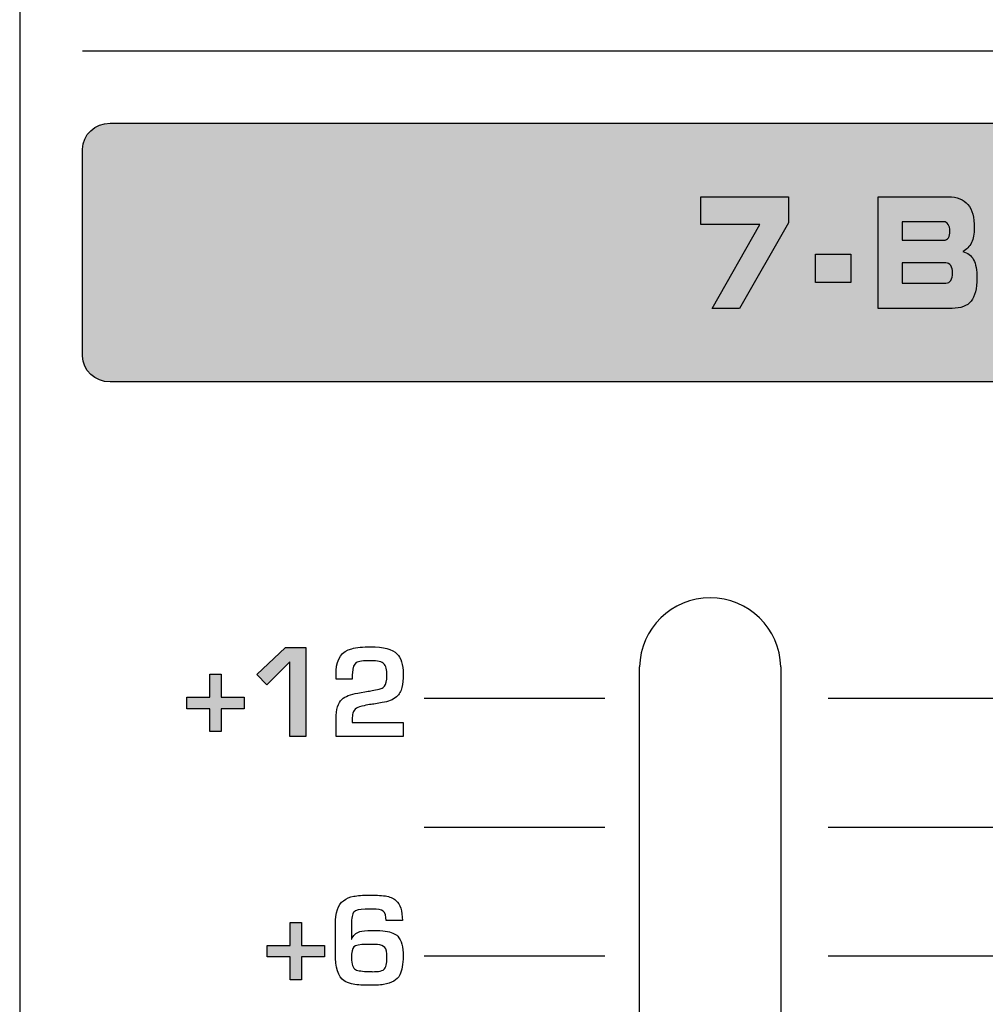
# Model space of a CAD drawing. Units: millimetres. Extents: x 0 to 1789, y 0 to 1262.
# Drawn here: x 616 to 637, y 928 to 949 of the extents above; entities that cross this region are included whole.
import ezdxf

# ---------------------------------------------------------------- set-up
doc = ezdxf.new("R2010")
doc.units = ezdxf.units.MM
doc.layers.add('___1', color=7, linetype='Continuous', lineweight=0)
doc.layers.add('AV sys', color=7, linetype='Continuous', plot=False)

# ---------------------------------------------------------------- blocks, each defined once
blk = doc.blocks.new('FX308_FRONT')
at = {"layer": '___1', "lineweight": -3, "transparency": 33554687}
h = blk.add_hatch(color=256, dxfattribs=at)
edge = h.paths.add_edge_path()
edge.add_spline(control_points=[(2906.433, 1201.814), (2906.433, 1201.814), (3000.263, 1201.814), (3000.263, 1201.814), (3000.584, 1201.814), (3000.847, 1201.567), (3000.847, 1201.264), (3000.847, 1201.264), (3000.847, 1196.864), (3000.847, 1196.864), (3000.847, 1196.561), (3000.584, 1196.314), (3000.263, 1196.314), (3000.263, 1196.314), (2906.433, 1196.314), (2906.433, 1196.314), (2906.112, 1196.314), (2905.849, 1196.561), (2905.849, 1196.864), (2905.849, 1196.864), (2905.849, 1201.264), (2905.849, 1201.264), (2905.849, 1201.567), (2906.112, 1201.814), (2906.433, 1201.814)], knot_values=[0, 0, 0, 0, 1, 1, 1, 2, 2, 2, 3, 3, 3, 4, 4, 4, 5, 5, 5, 6, 6, 6, 7, 7, 7, 8, 8, 8, 8], degree=3, periodic=0)
for points in [[(2910.599, 1188.778), (2910.254, 1188.778), (2910.254, 1190.362), (2909.763, 1189.876), (2909.557, 1190.095), (2910.162, 1190.666), (2910.599, 1190.666)], [(2909.283, 1189.367), (2908.797, 1189.367), (2908.797, 1188.882), (2908.555, 1188.882), (2908.555, 1189.367), (2908.064, 1189.367), (2908.064, 1189.609), (2908.555, 1189.609), (2908.555, 1190.1), (2908.797, 1190.1), (2908.797, 1189.609), (2909.283, 1189.609)], [(2910.992, 1184.089), (2910.506, 1184.089), (2910.506, 1183.604), (2910.264, 1183.604), (2910.264, 1184.089), (2909.774, 1184.089), (2909.774, 1184.331), (2910.264, 1184.331), (2910.264, 1184.822), (2910.506, 1184.822), (2910.506, 1184.331), (2910.992, 1184.331)]]:
    blk.add_hatch(color=256, dxfattribs=at).paths.add_polyline_path(points)
at = {"layer": '___1', "lineweight": -3}
for p, q in [((2904.511, 1286.759), (2904.511, 1055.291)), ((2905.849, 1203.353), (3000.847, 1203.353)), ((2909.557, 1190.095), (2910.162, 1190.666)), ((2910.162, 1190.666), (2910.599, 1190.666)), ((2910.599, 1190.666), (2910.599, 1188.778)), ((2910.254, 1190.362), (2909.763, 1189.876)), ((2910.254, 1188.778), (2910.254, 1190.362)), ((2908.555, 1189.609), (2908.555, 1190.1)), ((2908.555, 1190.1), (2908.797, 1190.1)), ((2908.555, 1189.609), (2908.555, 1190.1)), ((2908.555, 1190.1), (2908.797, 1190.1)), ((2908.797, 1190.1), (2908.797, 1189.609)), ((2908.797, 1190.1), (2908.797, 1189.609)), ((2909.763, 1189.876), (2909.557, 1190.095)), ((2908.064, 1189.367), (2908.064, 1189.609)), ((2908.064, 1189.609), (2908.555, 1189.609)), ((2908.064, 1189.367), (2908.064, 1189.609)), ((2908.064, 1189.609), (2908.555, 1189.609)), ((2908.797, 1189.609), (2909.283, 1189.609)), ((2908.797, 1189.609), (2909.283, 1189.609)), ((2909.283, 1189.609), (2909.283, 1189.367)), ((2909.283, 1189.609), (2909.283, 1189.367)), ((2913.114, 1189.593), (2916.956, 1189.593)), ((2921.701, 1189.593), (2927.79, 1189.593)), ((2908.555, 1189.367), (2908.064, 1189.367)), ((2908.555, 1189.367), (2908.064, 1189.367)), ((2908.555, 1188.882), (2908.555, 1189.367)), ((2908.555, 1188.882), (2908.555, 1189.367)), ((2909.283, 1189.367), (2908.797, 1189.367)), ((2908.797, 1189.367), (2908.797, 1188.882)), ((2909.283, 1189.367), (2908.797, 1189.367)), ((2908.797, 1189.367), (2908.797, 1188.882)), ((2908.797, 1188.882), (2908.555, 1188.882)), ((2908.797, 1188.882), (2908.555, 1188.882)), ((2910.599, 1188.778), (2910.254, 1188.778)), ((2913.114, 1186.851), (2916.956, 1186.851)), ((2921.701, 1186.851), (2927.79, 1186.851)), ((2910.264, 1184.331), (2910.264, 1184.822)), ((2910.264, 1184.822), (2910.506, 1184.822)), ((2910.264, 1184.331), (2910.264, 1184.822)), ((2910.264, 1184.822), (2910.506, 1184.822)), ((2910.506, 1184.822), (2910.506, 1184.331)), ((2910.506, 1184.822), (2910.506, 1184.331)), ((2909.774, 1184.089), (2909.774, 1184.331)), ((2909.774, 1184.331), (2910.264, 1184.331)), ((2909.774, 1184.089), (2909.774, 1184.331)), ((2909.774, 1184.331), (2910.264, 1184.331)), ((2910.506, 1184.331), (2910.992, 1184.331)), ((2910.506, 1184.331), (2910.992, 1184.331)), ((2910.992, 1184.331), (2910.992, 1184.089)), ((2910.992, 1184.331), (2910.992, 1184.089)), ((2910.264, 1184.089), (2909.774, 1184.089)), ((2910.264, 1184.089), (2909.774, 1184.089)), ((2910.264, 1183.604), (2910.264, 1184.089)), ((2910.264, 1183.604), (2910.264, 1184.089)), ((2910.992, 1184.089), (2910.506, 1184.089)), ((2910.506, 1184.089), (2910.506, 1183.604)), ((2910.992, 1184.089), (2910.506, 1184.089)), ((2910.506, 1184.089), (2910.506, 1183.604)), ((2913.114, 1184.11), (2916.956, 1184.11)), ((2921.701, 1184.11), (2927.79, 1184.11)), ((2910.506, 1183.604), (2910.264, 1183.604)), ((2910.506, 1183.604), (2910.264, 1183.604))]:
    blk.add_line(p, q, dxfattribs=at)
at = {"layer": '___1', "lineweight": 25}
for p, q in [((2917.693, 1178.955), (2917.693, 1190.256)), ((2920.693, 1190.256), (2920.693, 1178.953))]:
    blk.add_line(p, q, dxfattribs=at)
at = {"layer": '___1', "lineweight": -3}
for points in [[(2905.849, 1201.264), (2905.849, 1201.567), (2906.112, 1201.814), (2906.433, 1201.814)], [(2905.849, 1201.264), (2905.849, 1201.567), (2906.112, 1201.814), (2906.433, 1201.814)], [(2906.433, 1201.814), (2906.433, 1201.814), (3000.263, 1201.814), (3000.263, 1201.814)], [(2906.433, 1201.814), (2906.433, 1201.814), (3000.263, 1201.814), (3000.263, 1201.814)], [(2905.849, 1196.864), (2905.849, 1196.864), (2905.849, 1201.264), (2905.849, 1201.264)], [(2905.849, 1196.864), (2905.849, 1196.864), (2905.849, 1201.264), (2905.849, 1201.264)], [(2906.433, 1196.314), (2906.112, 1196.314), (2905.849, 1196.561), (2905.849, 1196.864)], [(2906.433, 1196.314), (2906.112, 1196.314), (2905.849, 1196.561), (2905.849, 1196.864)], [(3000.263, 1196.314), (3000.263, 1196.314), (2906.433, 1196.314), (2906.433, 1196.314)], [(3000.263, 1196.314), (3000.263, 1196.314), (2906.433, 1196.314), (2906.433, 1196.314)], [(2911.244, 1190.18), (2911.251, 1190.431), (2911.36, 1190.585), (2911.572, 1190.641)], [(2911.665, 1190.347), (2911.62, 1190.315), (2911.594, 1190.244), (2911.587, 1190.131)], [(2911.239, 1189.992), (2911.239, 1189.994), (2911.241, 1190.056), (2911.244, 1190.18)], [(2911.587, 1190.131), (2911.583, 1190.077), (2911.582, 1190.031), (2911.582, 1189.992)], [(2911.582, 1189.992), (2911.582, 1189.992), (2911.239, 1189.992), (2911.239, 1189.992)], [(2911.365, 1189.566), (2911.432, 1189.628), (2911.544, 1189.673), (2911.701, 1189.7)], [(2911.701, 1189.7), (2911.701, 1189.7), (2911.922, 1189.738), (2911.922, 1189.738)], [(2911.922, 1189.738), (2911.99, 1189.747), (2912.083, 1189.766), (2912.201, 1189.795)], [(2912.201, 1189.795), (2912.23, 1189.806), (2912.254, 1189.823), (2912.271, 1189.846)], [(2912.639, 1189.817), (2912.622, 1189.739), (2912.583, 1189.673), (2912.521, 1189.619)], [(2911.239, 1189.151), (2911.239, 1189.351), (2911.281, 1189.49), (2911.365, 1189.566)], [(2912.039, 1189.466), (2911.971, 1189.458), (2911.872, 1189.44), (2911.74, 1189.409)], [(2912.219, 1189.495), (2912.219, 1189.495), (2912.039, 1189.466), (2912.039, 1189.466)], [(2912.521, 1189.619), (2912.451, 1189.558), (2912.349, 1189.516), (2912.219, 1189.495)], [(2911.74, 1189.409), (2911.637, 1189.373), (2911.587, 1189.305), (2911.587, 1189.206)], [(2911.239, 1188.778), (2911.239, 1188.778), (2911.239, 1189.151), (2911.239, 1189.151)], [(2911.587, 1189.206), (2911.583, 1189.177), (2911.582, 1189.132), (2911.582, 1189.073)], [(2911.582, 1189.073), (2911.582, 1189.073), (2912.664, 1189.073), (2912.664, 1189.073)], [(2912.664, 1189.073), (2912.664, 1189.073), (2912.664, 1188.778), (2912.664, 1188.778)], [(2912.664, 1188.778), (2912.664, 1188.778), (2911.239, 1188.778), (2911.239, 1188.778)], [(2911.224, 1184.775), (2911.224, 1185.032), (2911.281, 1185.203), (2911.395, 1185.285)], [(2911.395, 1185.285), (2911.459, 1185.332), (2911.532, 1185.363), (2911.613, 1185.378)], [(2911.613, 1185.378), (2911.7, 1185.395), (2911.806, 1185.403), (2911.932, 1185.404)], [(2911.932, 1185.404), (2912.065, 1185.405), (2912.184, 1185.399), (2912.287, 1185.385)], [(2912.287, 1185.385), (2912.378, 1185.372), (2912.453, 1185.341), (2912.511, 1185.29)], [(2912.511, 1185.29), (2912.603, 1185.209), (2912.649, 1185.066), (2912.649, 1184.862)], [(2911.858, 1185.104), (2911.736, 1185.104), (2911.655, 1185.082), (2911.617, 1185.039)], [(2912.015, 1185.104), (2912.015, 1185.104), (2911.858, 1185.104), (2911.858, 1185.104)], [(2912.241, 1185.064), (2912.201, 1185.091), (2912.125, 1185.104), (2912.015, 1185.104)], [(2912.304, 1184.862), (2912.304, 1184.961), (2912.283, 1185.029), (2912.241, 1185.064)], [(2911.617, 1185.039), (2911.583, 1185.007), (2911.566, 1184.917), (2911.566, 1184.769)], [(2912.649, 1184.862), (2912.649, 1184.862), (2912.304, 1184.862), (2912.304, 1184.862)], [(2911.224, 1184.171), (2911.224, 1184.171), (2911.224, 1184.775), (2911.224, 1184.775)], [(2911.566, 1184.769), (2911.566, 1184.769), (2911.566, 1184.47), (2911.566, 1184.47)], [(2911.566, 1184.47), (2911.566, 1184.47), (2911.571, 1184.47), (2911.571, 1184.47)], [(2911.571, 1184.47), (2911.601, 1184.549), (2911.659, 1184.601), (2911.744, 1184.627)], [(2912.286, 1184.638), (2912.411, 1184.621), (2912.499, 1184.584), (2912.55, 1184.528)], [(2912.55, 1184.528), (2912.626, 1184.444), (2912.664, 1184.303), (2912.664, 1184.105)], [(2911.876, 1184.356), (2911.74, 1184.356), (2911.653, 1184.338), (2911.617, 1184.301)], [(2911.941, 1184.356), (2911.941, 1184.356), (2911.876, 1184.356), (2911.876, 1184.356)], [(2912.118, 1184.353), (2912.093, 1184.355), (2912.035, 1184.356), (2911.941, 1184.356)], [(2912.276, 1184.291), (2912.248, 1184.324), (2912.195, 1184.345), (2912.118, 1184.353)], [(2912.319, 1184.079), (2912.319, 1184.186), (2912.305, 1184.257), (2912.276, 1184.291)], [(2911.41, 1183.583), (2911.286, 1183.665), (2911.224, 1183.86), (2911.224, 1184.171)], [(2912.256, 1183.82), (2912.298, 1183.857), (2912.319, 1183.944), (2912.319, 1184.079)], [(2912.664, 1184.105), (2912.664, 1183.932), (2912.641, 1183.8), (2912.595, 1183.709)], [(2912.138, 1183.782), (2912.196, 1183.79), (2912.236, 1183.802), (2912.256, 1183.82)], [(2912.01, 1183.774), (2912.082, 1183.779), (2912.124, 1183.781), (2912.138, 1183.782)], [(2912.595, 1183.709), (2912.537, 1183.596), (2912.421, 1183.527), (2912.249, 1183.503)], [(2911.568, 1183.515), (2911.51, 1183.53), (2911.457, 1183.552), (2911.41, 1183.583)]]:
    blk.add_open_spline(points, degree=3, dxfattribs=at)
at = {"layer": '___1', "color": 18, "lineweight": -3, "true_color": 0x000000}
for points in [[(2918.998, 1199.662), (2918.998, 1199.662), (2918.998, 1200.251), (2918.998, 1200.251)], [(2918.998, 1200.251), (2918.998, 1200.251), (2920.862, 1200.251), (2920.862, 1200.251)], [(2918.998, 1199.662), (2918.998, 1199.662), (2918.998, 1200.251), (2918.998, 1200.251)], [(2918.998, 1200.251), (2918.998, 1200.251), (2920.862, 1200.251), (2920.862, 1200.251)], [(2920.862, 1200.251), (2920.862, 1200.251), (2920.862, 1199.693), (2920.862, 1199.693)], [(2920.862, 1200.251), (2920.862, 1200.251), (2920.862, 1199.693), (2920.862, 1199.693)], [(2922.769, 1197.877), (2922.769, 1197.877), (2922.769, 1200.251), (2922.769, 1200.251)], [(2922.769, 1200.251), (2922.769, 1200.251), (2924.259, 1200.251), (2924.259, 1200.251)], [(2922.769, 1197.877), (2922.769, 1197.877), (2922.769, 1200.251), (2922.769, 1200.251)], [(2922.769, 1200.251), (2922.769, 1200.251), (2924.259, 1200.251), (2924.259, 1200.251)], [(2924.259, 1200.251), (2924.444, 1200.251), (2924.582, 1200.196), (2924.674, 1200.086)], [(2924.259, 1200.251), (2924.444, 1200.251), (2924.582, 1200.196), (2924.674, 1200.086)], [(2924.161, 1199.718), (2924.161, 1199.718), (2923.273, 1199.718), (2923.273, 1199.718)], [(2923.273, 1199.718), (2923.273, 1199.718), (2923.273, 1199.326), (2923.273, 1199.326)], [(2924.161, 1199.718), (2924.161, 1199.718), (2923.273, 1199.718), (2923.273, 1199.718)], [(2923.273, 1199.718), (2923.273, 1199.718), (2923.273, 1199.326), (2923.273, 1199.326)], [(2924.255, 1199.663), (2924.231, 1199.7), (2924.2, 1199.718), (2924.161, 1199.718)], [(2924.255, 1199.663), (2924.231, 1199.7), (2924.2, 1199.718), (2924.161, 1199.718)], [(2920.252, 1199.662), (2920.252, 1199.662), (2918.998, 1199.662), (2918.998, 1199.662)], [(2920.252, 1199.662), (2920.252, 1199.662), (2918.998, 1199.662), (2918.998, 1199.662)], [(2919.235, 1197.877), (2919.235, 1197.877), (2920.252, 1199.662), (2920.252, 1199.662)], [(2919.235, 1197.877), (2919.235, 1197.877), (2920.252, 1199.662), (2920.252, 1199.662)], [(2920.862, 1199.693), (2920.862, 1199.693), (2919.817, 1197.877), (2919.817, 1197.877)], [(2920.862, 1199.693), (2920.862, 1199.693), (2919.817, 1197.877), (2919.817, 1197.877)], [(2923.273, 1199.326), (2923.273, 1199.326), (2924.161, 1199.326), (2924.161, 1199.326)], [(2923.273, 1199.326), (2923.273, 1199.326), (2924.161, 1199.326), (2924.161, 1199.326)], [(2924.161, 1199.326), (2924.204, 1199.326), (2924.236, 1199.343), (2924.258, 1199.376)], [(2924.161, 1199.326), (2924.204, 1199.326), (2924.236, 1199.343), (2924.258, 1199.376)], [(2924.751, 1199.276), (2924.711, 1199.194), (2924.65, 1199.131), (2924.566, 1199.085)], [(2924.751, 1199.276), (2924.711, 1199.194), (2924.65, 1199.131), (2924.566, 1199.085)], [(2921.436, 1198.426), (2921.436, 1198.426), (2921.436, 1199.033), (2921.436, 1199.033)], [(2921.436, 1199.033), (2921.436, 1199.033), (2922.185, 1199.033), (2922.185, 1199.033)], [(2921.436, 1198.426), (2921.436, 1198.426), (2921.436, 1199.033), (2921.436, 1199.033)], [(2921.436, 1199.033), (2921.436, 1199.033), (2922.185, 1199.033), (2922.185, 1199.033)], [(2922.185, 1199.033), (2922.185, 1199.033), (2922.185, 1198.426), (2922.185, 1198.426)], [(2922.185, 1199.033), (2922.185, 1199.033), (2922.185, 1198.426), (2922.185, 1198.426)], [(2924.566, 1199.085), (2924.67, 1199.061), (2924.747, 1199.003), (2924.795, 1198.913)], [(2924.566, 1199.085), (2924.67, 1199.061), (2924.747, 1199.003), (2924.795, 1198.913)], [(2924.207, 1198.843), (2924.207, 1198.843), (2923.273, 1198.843), (2923.273, 1198.843)], [(2923.273, 1198.843), (2923.273, 1198.843), (2923.273, 1198.416), (2923.273, 1198.416)], [(2924.207, 1198.843), (2924.207, 1198.843), (2923.273, 1198.843), (2923.273, 1198.843)], [(2923.273, 1198.843), (2923.273, 1198.843), (2923.273, 1198.416), (2923.273, 1198.416)], [(2924.308, 1198.786), (2924.283, 1198.824), (2924.249, 1198.843), (2924.207, 1198.843)], [(2924.308, 1198.786), (2924.283, 1198.824), (2924.249, 1198.843), (2924.207, 1198.843)], [(2924.207, 1198.416), (2924.251, 1198.416), (2924.286, 1198.435), (2924.31, 1198.472)], [(2924.207, 1198.416), (2924.251, 1198.416), (2924.286, 1198.435), (2924.31, 1198.472)], [(2922.185, 1198.426), (2922.185, 1198.426), (2921.436, 1198.426), (2921.436, 1198.426)], [(2922.185, 1198.426), (2922.185, 1198.426), (2921.436, 1198.426), (2921.436, 1198.426)], [(2923.273, 1198.416), (2923.273, 1198.416), (2924.207, 1198.416), (2924.207, 1198.416)], [(2923.273, 1198.416), (2923.273, 1198.416), (2924.207, 1198.416), (2924.207, 1198.416)], [(2919.817, 1197.877), (2919.817, 1197.877), (2919.235, 1197.877), (2919.235, 1197.877)], [(2919.817, 1197.877), (2919.817, 1197.877), (2919.235, 1197.877), (2919.235, 1197.877)], [(2924.337, 1197.877), (2924.337, 1197.877), (2922.769, 1197.877), (2922.769, 1197.877)], [(2924.337, 1197.877), (2924.337, 1197.877), (2922.769, 1197.877), (2922.769, 1197.877)], [(2924.741, 1198.03), (2924.658, 1197.928), (2924.523, 1197.877), (2924.337, 1197.877)], [(2924.741, 1198.03), (2924.658, 1197.928), (2924.523, 1197.877), (2924.337, 1197.877)]]:
    blk.add_open_spline(points, degree=3, dxfattribs=at)
for points, knots in [([(2924.674, 1200.086), (2924.765, 1199.977), (2924.81, 1199.81), (2924.81, 1199.587), (2924.81, 1199.461), (2924.791, 1199.357), (2924.751, 1199.276)], [4, 4, 4, 4, 5, 5, 5, 6, 6, 6, 6]), ([(2924.674, 1200.086), (2924.765, 1199.977), (2924.81, 1199.81), (2924.81, 1199.587), (2924.81, 1199.461), (2924.791, 1199.357), (2924.751, 1199.276)], [4, 4, 4, 4, 5, 5, 5, 6, 6, 6, 6]), ([(2924.258, 1199.376), (2924.281, 1199.41), (2924.291, 1199.458), (2924.291, 1199.522), (2924.291, 1199.58), (2924.279, 1199.628), (2924.255, 1199.663)], [1, 1, 1, 1, 2, 2, 2, 3, 3, 3, 3]), ([(2924.258, 1199.376), (2924.281, 1199.41), (2924.291, 1199.458), (2924.291, 1199.522), (2924.291, 1199.58), (2924.279, 1199.628), (2924.255, 1199.663)], [1, 1, 1, 1, 2, 2, 2, 3, 3, 3, 3]), ([(2924.795, 1198.913), (2924.843, 1198.822), (2924.867, 1198.691), (2924.867, 1198.52), (2924.867, 1198.295), (2924.825, 1198.132), (2924.741, 1198.03)], [8, 8, 8, 8, 9, 9, 9, 10, 10, 10, 10]), ([(2924.795, 1198.913), (2924.843, 1198.822), (2924.867, 1198.691), (2924.867, 1198.52), (2924.867, 1198.295), (2924.825, 1198.132), (2924.741, 1198.03)], [8, 8, 8, 8, 9, 9, 9, 10, 10, 10, 10]), ([(2924.31, 1198.472), (2924.334, 1198.51), (2924.346, 1198.564), (2924.346, 1198.634), (2924.346, 1198.698), (2924.333, 1198.749), (2924.308, 1198.786)], [1, 1, 1, 1, 2, 2, 2, 3, 3, 3, 3]), ([(2924.31, 1198.472), (2924.334, 1198.51), (2924.346, 1198.564), (2924.346, 1198.634), (2924.346, 1198.698), (2924.333, 1198.749), (2924.308, 1198.786)], [1, 1, 1, 1, 2, 2, 2, 3, 3, 3, 3])]:
    blk.add_open_spline(points, degree=3, knots=knots, dxfattribs=at)
at = {"layer": '___1', "lineweight": 25}
blk.add_open_spline([(2920.693, 1190.256), (2920.676, 1191.072), (2920.01, 1191.724), (2919.193, 1191.724), (2918.377, 1191.724), (2917.71, 1191.072), (2917.693, 1190.256)], degree=3, knots=[0, 0, 0, 0, 1, 1, 1, 2, 2, 2, 2], dxfattribs=at)
at = {"layer": '___1', "lineweight": -3}
for points, knots in [([(2911.572, 1190.641), (2911.675, 1190.668), (2911.809, 1190.682), (2911.972, 1190.682), (2912.247, 1190.682), (2912.434, 1190.633), (2912.534, 1190.534)], [16, 16, 16, 16, 17, 17, 17, 18, 18, 18, 18]), ([(2912.534, 1190.534), (2912.621, 1190.448), (2912.664, 1190.305), (2912.664, 1190.106), (2912.664, 1189.991), (2912.656, 1189.894), (2912.639, 1189.817)], [18, 18, 18, 18, 19, 19, 19, 20, 20, 20, 20]), ([(2912.257, 1190.322), (2912.218, 1190.365), (2912.123, 1190.387), (2911.972, 1190.387), (2911.817, 1190.387), (2911.715, 1190.374), (2911.665, 1190.347)], [9, 9, 9, 9, 10, 10, 10, 11, 11, 11, 11]), ([(2912.271, 1189.846), (2912.303, 1189.888), (2912.319, 1189.962), (2912.319, 1190.067), (2912.319, 1190.199), (2912.298, 1190.283), (2912.257, 1190.322)], [7, 7, 7, 7, 8, 8, 8, 9, 9, 9, 9]), ([(2911.744, 1184.627), (2911.796, 1184.643), (2911.877, 1184.651), (2911.989, 1184.651), (2912.126, 1184.651), (2912.225, 1184.647), (2912.286, 1184.638)], [22, 22, 22, 22, 23, 23, 23, 24, 24, 24, 24]), ([(2911.617, 1184.301), (2911.583, 1184.267), (2911.566, 1184.189), (2911.566, 1184.067), (2911.566, 1183.932), (2911.596, 1183.85), (2911.654, 1183.82)], [5, 5, 5, 5, 6, 6, 6, 7, 7, 7, 7]), ([(2911.654, 1183.82), (2911.706, 1183.793), (2911.8, 1183.78), (2911.937, 1183.78), (2911.968, 1183.78), (2911.993, 1183.778), (2912.01, 1183.774)], [7, 7, 7, 7, 8, 8, 8, 9, 9, 9, 9]), ([(2912.249, 1183.503), (2912.164, 1183.491), (2912.056, 1183.485), (2911.926, 1183.485), (2911.772, 1183.485), (2911.652, 1183.495), (2911.568, 1183.515)], [2, 2, 2, 2, 3, 3, 3, 4, 4, 4, 4])]:
    blk.add_open_spline(points, degree=3, knots=knots, dxfattribs=at)

msp = doc.modelspace()

# ---------------------------------------------------------------- block references
at = {"layer": 'AV sys'}
msp.add_blockref('FX308_FRONT', (-2288.249, -255.411), dxfattribs=at)

doc.saveas('drawing.dxf')
